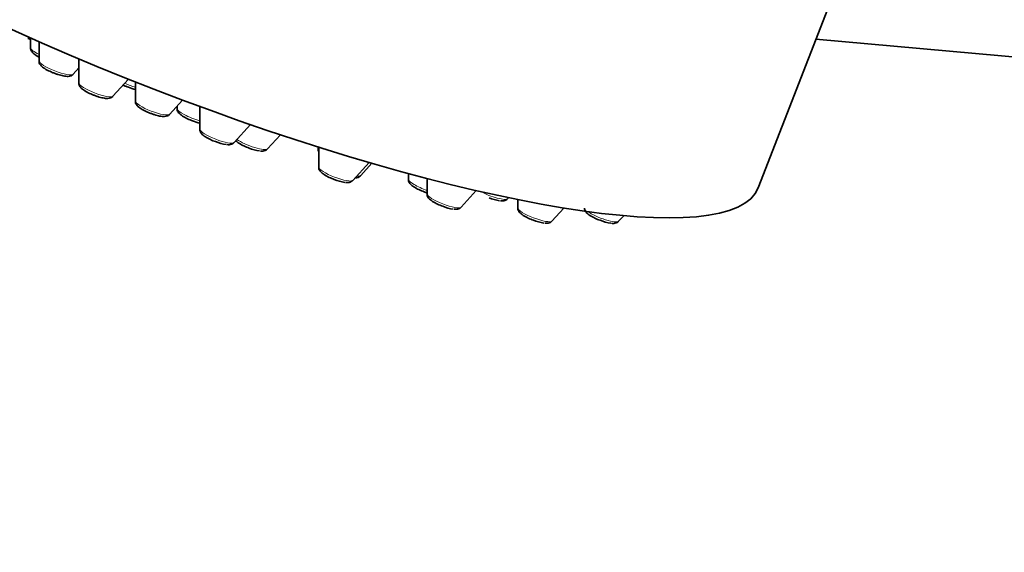
# Model space of a CAD drawing. Units: millimetres. Extents: x 0 to 2470, y 0 to 2743.
# Drawn here: x 1733 to 1791, y 800 to 832 of the extents above; entities that cross this region are included whole.
import ezdxf
from ezdxf import colors
from ezdxf.entities.mleader import LeaderData, LeaderLine
from ezdxf.math import Vec2, Vec3

# ---------------------------------------------------------------- set-up
doc = ezdxf.new("R2010")
doc.units = ezdxf.units.MM
doc.layers.add('DV6_Défaut', color=7, linetype='Continuous')
doc.layers.add('Défaut', color=7, linetype='Continuous')

# ---------------------------------------------------------------- blocks, each defined once
blk = doc.blocks.new('_DOT')
at = {"color": 0}
blk.add_line((0, 0), (-1, 0), dxfattribs=at)
at = {"color": 0, "const_width": 0.333}
blk.add_lwpolyline([(-0.1665, 0, 1), (0.1665, 0, 1)], format="xyb", close=True, dxfattribs=at)
blk = doc.blocks.new('SE5')
at = {"layer": 'DV6_Défaut', "color": 7, "linetype": 'Continuous', "lineweight": 35}
for p, q in [((1776.578, 821.73), (1785.417, 844.51)), ((1734.08, 830.484), (1734.079, 829.908)), ((1734.58, 830.263), (1734.577, 829.138)), ((1779.946, 830.41), (1847.011, 824.42)), ((1736.904, 829.261), (1736.901, 827.849)), ((1736.572, 828.364), (1736.903, 828.729)), ((1738.895, 827.075), (1739.802, 828.073)), ((1740.206, 827.913), (1740.203, 826.793)), ((1742.197, 826.019), (1742.954, 826.852)), ((1742.638, 826.504), (1742.637, 826.359)), ((1743.973, 826.474), (1743.97, 825.145)), ((1745.964, 824.371), (1746.919, 825.422)), ((1747.924, 823.997), (1748.676, 824.825)), ((1750.873, 824.112), (1750.873, 824.016)), ((1750.91, 824.1), (1750.907, 822.935)), ((1752.901, 822.161), (1753.851, 823.207)), ((1753.363, 822.437), (1754.018, 823.158)), ((1756.149, 822.56), (1756.148, 822.218)), ((1757.241, 822.27), (1757.238, 821.37)), ((1759.232, 820.596), (1760.111, 821.563)), ((1761.937, 821.087), (1761.992, 821.148)), ((1762.535, 821.037), (1762.533, 820.556)), ((1764.527, 819.782), (1765.222, 820.547)), ((1768.425, 819.775), (1768.72, 820.099))]:
    blk.add_line(p, q, dxfattribs=at)
for centre, end in [((1734.849, 832.668), 251.29776), ((1740.729, 829.813), 257.51231), ((1744.484, 827.848), 257.78634), ((1745.817, 826.633), 262.42583), ((1747.777, 826.26), 262.42583), ((1752.753, 824.423), 262.42583), ((1757.995, 823.707), 251.95616), ((1761.789, 823.349), 262.42583), ((1759.085, 822.858), 262.42583), ((1764.38, 822.044), 262.42583), ((1768.278, 822.037), 262.42583)]:
    blk.add_arc(centre, 2.399, 247.04256, end, dxfattribs=at)
blk.add_ellipse((1743.948, 834.39), major_axis=(32.63, -12.66), ratio=0.211325, start_param=3.141593, end_param=6.283185, dxfattribs=at)
at = {"layer": 'DV6_Défaut', "color": 7, "linetype": 'Continuous', "lineweight": 18}
for centre, start_param, end_param in [((1735.082, 829.539), 0.081167, 1.126827), ((1735.581, 828.768), 0.081167, 3.060426), ((1737.904, 827.479), 0.081167, 3.060426), ((1739.886, 827.955), 1.347695, 1.975704), ((1741.207, 826.423), 0.081167, 3.060426), ((1743.641, 825.989), 0.081167, 1.987945), ((1744.974, 824.775), 0.081167, 3.060426), ((1746.934, 824.401), 0.722415, 3.060426), ((1751.876, 823.646), 0.081167, 0.352532), ((1751.91, 822.565), 0.081167, 3.060426), ((1752.372, 822.841), 2.509678, 3.060426), ((1757.152, 821.849), 0.081167, 1.739538), ((1758.242, 821), 0.081167, 3.060426), ((1760.946, 821.491), 1.048358, 3.060426), ((1763.537, 820.186), 0.081167, 3.060426), ((1767.435, 820.179), 0.703544, 3.060426)]:
    blk.add_ellipse(centre, major_axis=(-1, 0.388), ratio=0.211325, start_param=start_param, end_param=end_param, dxfattribs=at)
at = {"layer": 'DV6_Défaut', "color": 7, "linetype": 'Continuous', "lineweight": 35}
for points, knots in [([(1734.084, 829.906), (1734.082, 829.89), (1734.077, 829.84), (1734.111, 829.75), (1734.175, 829.649), (1734.301, 829.529), (1734.447, 829.437), (1734.566, 829.373), (1734.575, 829.368)], [0, 0, 0, 0, 0.049181, 0.183661, 0.331438, 0.55038, 0.96617, 1, 1, 1, 1]), ([(1734.583, 829.135), (1734.582, 829.116), (1734.578, 829.063), (1734.614, 828.972), (1734.681, 828.87), (1734.81, 828.752), (1735.027, 828.616), (1735.304, 828.482), (1735.456, 828.428), (1735.516, 828.407)], [0, 0, 0, 0, 0.039319, 0.128882, 0.229054, 0.382052, 0.652973, 0.882196, 1, 1, 1, 1]), ([(1735.516, 828.407), (1735.577, 828.384), (1735.734, 828.324), (1736.016, 828.255), (1736.246, 828.226), (1736.423, 828.259), (1736.537, 828.316), (1736.564, 828.358), (1736.566, 828.361)], [0, 0, 0, 0, 0.134302, 0.398113, 0.690123, 0.86874, 0.990257, 1, 1, 1, 1]), ([(1736.907, 827.847), (1736.905, 827.828), (1736.901, 827.774), (1736.937, 827.683), (1737.004, 827.581), (1737.133, 827.463), (1737.35, 827.327), (1737.627, 827.193), (1737.779, 827.139), (1737.839, 827.118)], [0, 0, 0, 0, 0.039319, 0.128882, 0.229054, 0.382052, 0.652973, 0.882196, 1, 1, 1, 1]), ([(1739.493, 827.727), (1739.543, 827.703), (1739.642, 827.659), (1739.74, 827.624), (1739.794, 827.605)], [0, 0, 0, 0, 0.521777, 1, 1, 1, 1]), ([(1737.839, 827.118), (1737.901, 827.095), (1738.058, 827.035), (1738.339, 826.966), (1738.57, 826.937), (1738.746, 826.97), (1738.86, 827.028), (1738.887, 827.069), (1738.89, 827.073)], [0, 0, 0, 0, 0.134302, 0.398113, 0.690123, 0.86874, 0.990257, 1, 1, 1, 1]), ([(1740.209, 826.79), (1740.207, 826.771), (1740.203, 826.718), (1740.239, 826.627), (1740.307, 826.525), (1740.435, 826.407), (1740.653, 826.271), (1740.93, 826.137), (1741.081, 826.083), (1741.141, 826.062)], [0, 0, 0, 0, 0.039319, 0.128882, 0.229054, 0.382052, 0.652973, 0.882196, 1, 1, 1, 1]), ([(1742.643, 826.357), (1742.641, 826.341), (1742.636, 826.291), (1742.67, 826.201), (1742.734, 826.099), (1742.86, 825.98), (1743.073, 825.845), (1743.347, 825.711), (1743.494, 825.658), (1743.548, 825.639)], [0, 0, 0, 0, 0.033433, 0.124854, 0.225314, 0.374153, 0.65681, 0.891357, 1, 1, 1, 1]), ([(1741.141, 826.062), (1741.203, 826.039), (1741.36, 825.979), (1741.641, 825.91), (1741.872, 825.881), (1742.049, 825.914), (1742.163, 825.971), (1742.189, 826.013), (1742.192, 826.016)], [0, 0, 0, 0, 0.134302, 0.398113, 0.690123, 0.86874, 0.990257, 1, 1, 1, 1]), ([(1743.976, 825.143), (1743.974, 825.127), (1743.968, 825.076), (1744.003, 824.987), (1744.067, 824.885), (1744.193, 824.766), (1744.406, 824.631), (1744.679, 824.497), (1744.827, 824.444), (1744.881, 824.425)], [0, 0, 0, 0, 0.033433, 0.124854, 0.225314, 0.374153, 0.65681, 0.891357, 1, 1, 1, 1]), ([(1745.544, 824.249), (1745.639, 824.241), (1745.75, 824.241), (1745.909, 824.31), (1745.945, 824.357), (1745.955, 824.37)], [0, 0, 0, 0, 0.643471, 0.912066, 1, 1, 1, 1]), ([(1746.063, 824.48), (1746.082, 824.46), (1746.174, 824.379), (1746.366, 824.257), (1746.64, 824.123), (1746.787, 824.07), (1746.841, 824.051)], [0, 0, 0, 0, 0.118585, 0.516667, 0.846992, 1, 1, 1, 1]), ([(1747.504, 823.875), (1747.599, 823.867), (1747.71, 823.868), (1747.869, 823.936), (1747.905, 823.983), (1747.915, 823.997)], [0, 0, 0, 0, 0.643471, 0.912066, 1, 1, 1, 1]), ([(1750.878, 824.014), (1750.877, 823.998), (1750.871, 823.948), (1750.891, 823.895), (1750.908, 823.862), (1750.909, 823.86)], [0, 0, 0, 0, 0.255931, 0.955755, 1, 1, 1, 1]), ([(1750.912, 822.933), (1750.911, 822.917), (1750.905, 822.867), (1750.939, 822.777), (1751.003, 822.675), (1751.13, 822.556), (1751.343, 822.421), (1751.616, 822.287), (1751.764, 822.234), (1751.818, 822.215)], [0, 0, 0, 0, 0.033433, 0.124854, 0.225314, 0.374153, 0.65681, 0.891357, 1, 1, 1, 1]), ([(1753.045, 822.311), (1753.099, 822.312), (1753.187, 822.324), (1753.307, 822.376), (1753.343, 822.423), (1753.354, 822.436)], [0, 0, 0, 0, 0.5283395, 0.8836708, 1, 1, 1, 1]), ([(1756.154, 822.216), (1756.152, 822.2), (1756.147, 822.15), (1756.181, 822.06), (1756.245, 821.959), (1756.371, 821.839), (1756.584, 821.704), (1756.858, 821.57), (1757.005, 821.517), (1757.059, 821.498)], [0, 0, 0, 0, 0.033433, 0.124854, 0.225314, 0.374153, 0.65681, 0.891357, 1, 1, 1, 1]), ([(1752.481, 822.039), (1752.576, 822.031), (1752.686, 822.031), (1752.845, 822.1), (1752.881, 822.147), (1752.892, 822.16)], [0, 0, 0, 0, 0.643471, 0.912066, 1, 1, 1, 1]), ([(1757.244, 821.367), (1757.242, 821.352), (1757.237, 821.301), (1757.271, 821.211), (1757.335, 821.11), (1757.461, 820.99), (1757.674, 820.855), (1757.948, 820.721), (1758.095, 820.669), (1758.149, 820.649)], [0, 0, 0, 0, 0.033433, 0.124854, 0.225314, 0.374153, 0.65681, 0.891357, 1, 1, 1, 1]), ([(1761.517, 820.965), (1761.612, 820.957), (1761.722, 820.958), (1761.881, 821.026), (1761.917, 821.073), (1761.928, 821.086)], [0, 0, 0, 0, 0.643471, 0.912066, 1, 1, 1, 1]), ([(1758.813, 820.474), (1758.907, 820.465), (1759.018, 820.466), (1759.177, 820.534), (1759.213, 820.582), (1759.223, 820.595)], [0, 0, 0, 0, 0.643471, 0.912066, 1, 1, 1, 1]), ([(1762.539, 820.554), (1762.537, 820.538), (1762.532, 820.487), (1762.566, 820.397), (1762.63, 820.296), (1762.756, 820.176), (1762.969, 820.041), (1763.243, 819.907), (1763.39, 819.855), (1763.444, 819.835)], [0, 0, 0, 0, 0.033433, 0.124854, 0.225314, 0.374153, 0.65681, 0.891357, 1, 1, 1, 1]), ([(1766.437, 820.546), (1766.435, 820.531), (1766.429, 820.48), (1766.464, 820.39), (1766.528, 820.289), (1766.654, 820.169), (1766.867, 820.034), (1767.14, 819.9), (1767.288, 819.847), (1767.342, 819.828)], [0, 0, 0, 0, 0.033433, 0.124854, 0.225314, 0.374153, 0.65681, 0.891357, 1, 1, 1, 1]), ([(1764.108, 819.66), (1764.202, 819.651), (1764.313, 819.652), (1764.472, 819.721), (1764.508, 819.768), (1764.518, 819.781)], [0, 0, 0, 0, 0.643471, 0.912066, 1, 1, 1, 1]), ([(1768.005, 819.653), (1768.1, 819.644), (1768.211, 819.645), (1768.37, 819.713), (1768.406, 819.761), (1768.416, 819.774)], [0, 0, 0, 0, 0.643471, 0.912066, 1, 1, 1, 1]), ([(1818.649, 811.751), (1818.558, 811.698), (1816.454, 810.48), (1811.611, 807.956), (1804.993, 804.532), (1799.881, 801.952), (1796.237, 800.099), (1793.255, 798.572), (1789.455, 796.602), (1784.54, 793.986), (1779.004, 790.917), (1775.51, 788.811), (1773.705, 787.711)], [0, 0, 0, 0, 0.006182, 0.164695, 0.320584, 0.448641, 0.50419, 0.561723, 0.64393, 0.751348, 0.883758, 1, 1, 1, 1])]:
    blk.add_open_spline(points, degree=3, knots=knots, dxfattribs=at)

msp = doc.modelspace()

# ---------------------------------------------------------------- block references
at = {"layer": 'Défaut'}
msp.add_blockref('SE5', (0, 0), dxfattribs=at)

# ---------------------------------------------------------------- leaders
at = {"layer": 'Défaut', "color": 7, "linetype": 'Continuous', "lineweight": 18}
ml = msp.add_multileader_mtext('Standard', dxfattribs=at)
ml.set_content('{\\pxsm0.9;\\fSolid Edge ISO|b1||i0||c0|p34;\\W1.;15/06/2021\\P}', color=256)
ml.set_leader_properties()
ml.set_arrow_properties(name='DOT')
ml.build(insert=Vec2(0, 0))
ml.multileader.update_dxf_attribs({"leader_type": 0, "dogleg_length": 0, "arrow_head_size": 12})
ctx = ml.context
ctx.base_point, ctx.char_height, ctx.arrow_head_size, ctx.landing_gap_size = Vec3(2382.175, 2726.403), 12, 12, 4.2
notes = []
notes.append((ctx, [(0, (0, 0, 0), (0, 0), (1, 0), 1, [])]))
ctx.mtext.insert = Vec3(2384.175, 2732.523)
for ctx, leaders in notes:
    for number, flags, end, landing, length, lines in leaders:
        leader = LeaderData()
        leader.index, (leader.has_last_leader_line, leader.has_dogleg_vector, leader.attachment_direction) = number, flags
        leader.last_leader_point, leader.dogleg_vector, leader.dogleg_length = Vec3(end), Vec3(landing), length
        for number, points, colour, breaks in lines:
            line = LeaderLine()
            line.index, line.vertices, line.color, line.breaks = number, Vec3.list(points), colors.encode_raw_color(colour), breaks
            leader.lines.append(line)
        ctx.leaders.append(leader)

doc.saveas('drawing.dxf')
